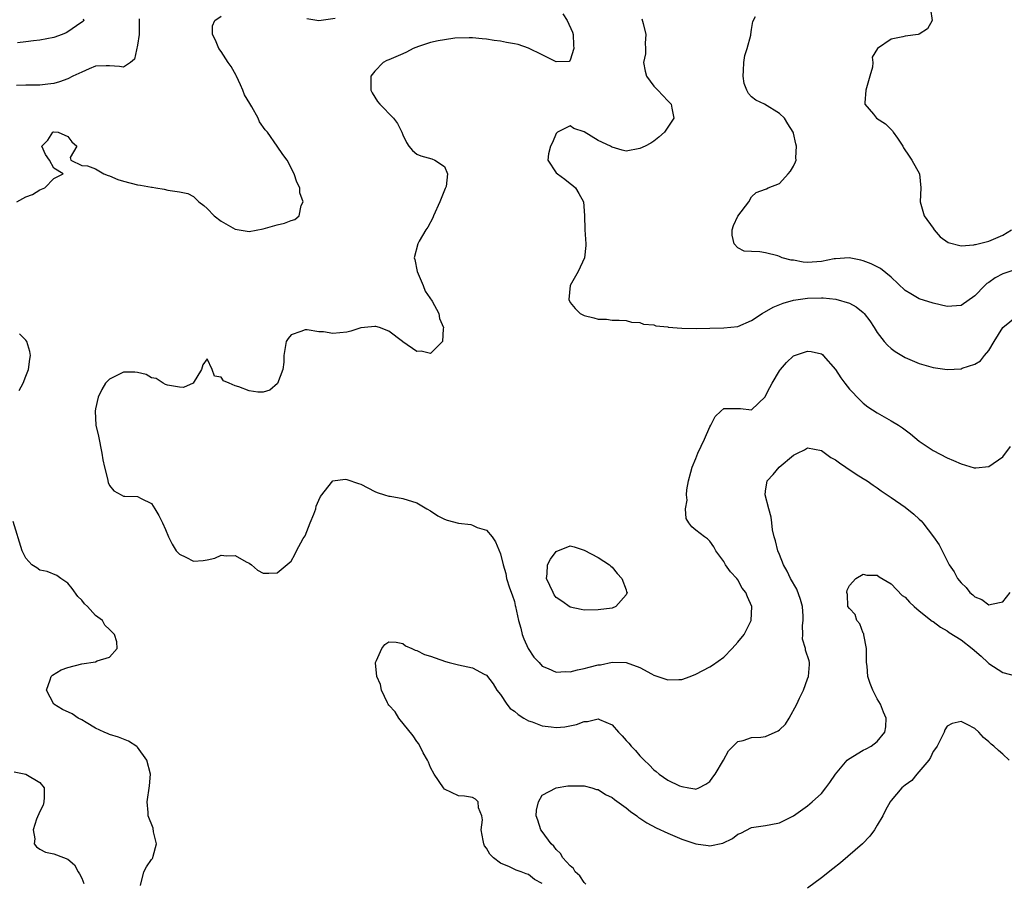
# Model space of a CAD drawing. Units: inches. Extents: x 2598000 to 2601000, y 1524000 to 1527000.
# Drawn here: x 2600270 to 2600411, y 1524891 to 1525015 of the extents above; entities that cross this region are included whole.
import ezdxf

# ---------------------------------------------------------------- set-up
doc = ezdxf.new("R2010")
doc.units = ezdxf.units.IN
doc.header["$MEASUREMENT"] = 0
doc.layers.add('LD25981524_2ft', color=141, linetype='Continuous')

msp = doc.modelspace()

# ---------------------------------------------------------------- linework, layer by layer
at = {"layer": 'LD25981524_2ft'}
for points, elevation in [([(2600400.62, 1525016.62), (2600400.87, 1525015), (2600400.19, 1525013.81), (2600399, 1525013.03), (2600398.86, 1525013), (2600397, 1525012.75), (2600396.66, 1525012.66), (2600395, 1525012.33), (2600393.01, 1525010.99), (2600392.28, 1525009.72), (2600392.36, 1525009), (2600392.3, 1525008.3), (2600391.95, 1525007), (2600391.37, 1525005), (2600391.2, 1525003.2), (2600391.21, 1525003), (2600392.45, 1525001.55), (2600392.9, 1525001), (2600394.18, 1525000.18), (2600395.19, 1524999.19), (2600395.3, 1524999), (2600395.88, 1524998.12), (2600396.65, 1524997), (2600396.76, 1524996.76), (2600397.55, 1524995.55), (2600397.96, 1524995), (2600399.06, 1524993), (2600399.26, 1524991), (2600399.15, 1524989), (2600399.71, 1524987), (2600401, 1524985.23), (2600401.13, 1524985), (2600401.99, 1524983.99), (2600403.16, 1524983.16), (2600405, 1524982.7), (2600406.83, 1524982.83), (2600407, 1524982.87), (2600407.09, 1524982.91), (2600409, 1524983.37), (2600411, 1524984.25), (2600412.23, 1524985)], 8456), ([(2600287.22, 1525015.22), (2600287.25, 1525015), (2600287.23, 1525014.77), (2600287.24, 1525013), (2600287, 1525011.48), (2600286.56, 1525009.44), (2600286, 1525009), (2600285, 1525008.31), (2600284.41, 1525008.41), (2600283, 1525008.49), (2600282.49, 1525008.49), (2600281, 1525008.43), (2600280.08, 1525008.08), (2600279, 1525007.6), (2600277.75, 1525007), (2600277, 1525006.66), (2600275.8, 1525006.2), (2600275, 1525005.99), (2600274.15, 1525005.85), (2600273, 1525005.72), (2600271, 1525005.75), (2600269.68, 1525005.68)], 8446), ([(2600269.7, 1524989), (2600271, 1524989.71), (2600271.95, 1524990.05), (2600273, 1524990.71), (2600273.73, 1524991), (2600275, 1524992.36), (2600276.33, 1524993), (2600275, 1524993.85), (2600274.39, 1524995), (2600273.79, 1524995.79), (2600273.31, 1524997), (2600274.15, 1524997.85), (2600274.85, 1524999), (2600275, 1524999.05), (2600275.63, 1524999), (2600277, 1524998.37), (2600277.6, 1524997.6), (2600278.28, 1524997), (2600277.37, 1524995.37), (2600277.43, 1524995), (2600279, 1524994.22), (2600279.83, 1524994.17), (2600281, 1524993.74), (2600282.15, 1524993), (2600282.78, 1524992.78), (2600283, 1524992.73), (2600284.2, 1524992.2), (2600285, 1524991.96), (2600287, 1524991.46), (2600287.42, 1524991.42), (2600289, 1524991.09), (2600289.09, 1524991.09), (2600289.62, 1524991), (2600290.83, 1524990.83), (2600291.34, 1524990.66), (2600293, 1524990.45), (2600294.21, 1524990.21), (2600295, 1524989.75), (2600295.77, 1524989), (2600296.48, 1524988.48), (2600297, 1524988.04), (2600298, 1524987), (2600299, 1524986.24), (2600301, 1524985.09), (2600303, 1524984.75), (2600305, 1524985.12), (2600307, 1524985.7), (2600308.06, 1524985.94), (2600309, 1524986.34), (2600309.52, 1524986.48), (2600310.14, 1524987), (2600310.47, 1524988.47), (2600310.75, 1524989), (2600310.28, 1524990.28), (2600310.25, 1524991), (2600309.83, 1524991.83), (2600309.44, 1524993), (2600308.43, 1524995), (2600307.81, 1524995.81), (2600307.02, 1524997), (2600305.6, 1524999), (2600305.31, 1524999.31), (2600304.48, 1525000.48), (2600304.3, 1525001), (2600303.36, 1525002.64), (2600303.08, 1525003.08), (2600302.34, 1525004.34), (2600302.1, 1525005), (2600301.76, 1525005.76), (2600301.17, 1525007), (2600301.13, 1525007.13), (2600300.4, 1525008.4), (2600299.98, 1525009), (2600299, 1525010.54), (2600298.64, 1525011), (2600298.19, 1525012.19), (2600297.72, 1525013), (2600297.76, 1525014.24), (2600298.1, 1525015), (2600299, 1525015.61)], 8448), ([(2600279.23, 1525015.23), (2600279.32, 1525015), (2600279.16, 1525014.84), (2600278.24, 1525014.24), (2600277, 1525013.38), (2600276.76, 1525013.24), (2600276.22, 1525013), (2600275, 1525012.58), (2600273, 1525012.16), (2600272.08, 1525012.08), (2600271, 1525011.95), (2600269.78, 1525011.78)], 8444), ([(2600347.94, 1525015.94), (2600348.57, 1525015), (2600349.33, 1525013.33), (2600349.44, 1525013), (2600349.47, 1525011.47), (2600349.51, 1525011), (2600349, 1525009.33), (2600348.86, 1525009.14), (2600347, 1525009.07), (2600346.9, 1525009.1), (2600345, 1525010.08), (2600343.04, 1525011.04), (2600341.55, 1525011.55), (2600341, 1525011.67), (2600339.85, 1525011.85), (2600339, 1525012.05), (2600338.11, 1525012.11), (2600337, 1525012.33), (2600336.37, 1525012.37), (2600335, 1525012.51), (2600334.52, 1525012.52), (2600332.45, 1525012.45), (2600331, 1525012.25), (2600330.09, 1525012.09), (2600329, 1525011.83), (2600327.27, 1525011.27), (2600326.49, 1525011), (2600325.52, 1525010.48), (2600325, 1525010.23), (2600323, 1525009.37), (2600322.72, 1525009.28), (2600322.18, 1525009), (2600321, 1525007.75), (2600320.42, 1525007), (2600320.42, 1525005), (2600320.62, 1525004.62), (2600321, 1525004.01), (2600321.41, 1525003.41), (2600321.73, 1525003), (2600323.66, 1525001), (2600324.23, 1525000.23), (2600324.85, 1524999), (2600325, 1524998.61), (2600325.52, 1524997.52), (2600325.86, 1524997), (2600326.38, 1524996.38), (2600327, 1524995.86), (2600327.6, 1524995.6), (2600329.16, 1524995.16), (2600329.58, 1524995), (2600331, 1524994.05), (2600331.43, 1524993), (2600331.21, 1524991.21), (2600331.14, 1524991), (2600331.09, 1524990.91), (2600330.31, 1524989), (2600329.39, 1524987), (2600329.3, 1524986.7), (2600328.6, 1524985.4), (2600328.3, 1524985), (2600327.35, 1524983.35), (2600327.17, 1524983), (2600326.64, 1524981), (2600326.75, 1524980.75), (2600327.06, 1524979), (2600327.93, 1524977), (2600328.22, 1524976.22), (2600329.21, 1524974.79), (2600330.18, 1524973), (2600330.27, 1524972.27), (2600330.86, 1524971), (2600330.79, 1524970.79), (2600330.69, 1524969), (2600329, 1524967.29), (2600327.62, 1524967.62), (2600327, 1524967.57), (2600325, 1524968.93), (2600324.95, 1524969), (2600323, 1524970.47), (2600321.68, 1524971), (2600321.14, 1524971.14), (2600321, 1524971.14), (2600319.51, 1524971), (2600319, 1524970.93), (2600317.55, 1524970.45), (2600317, 1524970.34), (2600315, 1524970.16), (2600313.64, 1524970.36), (2600313, 1524970.37), (2600311.33, 1524970.67), (2600311, 1524970.67), (2600310.42, 1524970.42), (2600309, 1524969.95), (2600308.58, 1524969.42), (2600308.3, 1524969), (2600308.14, 1524968.14), (2600307.98, 1524967), (2600307.96, 1524966.04), (2600307.8, 1524965), (2600307.04, 1524962.96), (2600305.97, 1524962.03), (2600305, 1524961.75), (2600304.25, 1524961.75), (2600303, 1524961.92), (2600301.52, 1524962.48), (2600301, 1524962.63), (2600300.15, 1524963), (2600299.33, 1524963.33), (2600299, 1524963.89), (2600298.01, 1524964.01), (2600297.68, 1524965), (2600297, 1524966.52), (2600296.37, 1524965.63), (2600296.19, 1524965), (2600294.95, 1524963), (2600293.6, 1524962.4), (2600293, 1524962.45), (2600291.28, 1524962.72), (2600291, 1524962.82), (2600290.69, 1524963), (2600289.68, 1524963.68), (2600289, 1524963.8), (2600288.25, 1524964.25), (2600287, 1524964.56), (2600286.59, 1524964.59), (2600285, 1524964.6), (2600284.15, 1524964.15), (2600283, 1524963.59), (2600282.43, 1524963), (2600281.89, 1524962.11), (2600281.36, 1524961), (2600281, 1524959.33), (2600280.94, 1524959), (2600281.04, 1524957), (2600281.4, 1524955.4), (2600281.89, 1524953), (2600282.03, 1524952.03), (2600282.26, 1524951), (2600282.7, 1524949.3), (2600282.8, 1524948.8), (2600283, 1524948.36), (2600283.61, 1524947.61), (2600284.67, 1524947), (2600285, 1524946.84), (2600285.19, 1524946.81), (2600287, 1524946.77), (2600287.52, 1524946.48), (2600289, 1524945.78), (2600289.5, 1524945), (2600290.06, 1524944.05), (2600290.56, 1524943), (2600291, 1524942.04), (2600291.42, 1524941), (2600291.95, 1524939.95), (2600292.56, 1524939), (2600293, 1524938.5), (2600293.94, 1524938.06), (2600295, 1524937.53), (2600296.39, 1524937.61), (2600297, 1524937.72), (2600298.06, 1524937.94), (2600299, 1524938.36), (2600299.74, 1524938.26), (2600301, 1524938.33), (2600302.58, 1524937.42), (2600303, 1524937.2), (2600303.35, 1524937), (2600304.2, 1524936.2), (2600305, 1524935.8), (2600305.8, 1524935.8), (2600307, 1524935.83), (2600308.72, 1524937.28), (2600309, 1524937.53), (2600309.52, 1524938.47), (2600309.78, 1524939), (2600310.75, 1524940.76), (2600311, 1524941.16), (2600311.73, 1524943), (2600312.26, 1524944.26), (2600312.54, 1524945), (2600312.62, 1524945.38), (2600313, 1524946.25), (2600313.21, 1524946.79), (2600314.99, 1524949.01), (2600316.74, 1524949.26), (2600317, 1524949.23), (2600318.65, 1524948.65), (2600319, 1524948.52), (2600320.02, 1524948.02), (2600321, 1524947.48), (2600321.35, 1524947.35), (2600322.38, 1524947), (2600323, 1524946.82), (2600323.2, 1524946.8), (2600325, 1524946.47), (2600327, 1524945.85), (2600328.45, 1524945), (2600329, 1524944.7), (2600330.02, 1524944.02), (2600331, 1524943.55), (2600331.38, 1524943.38), (2600333, 1524942.96), (2600334.76, 1524942.76), (2600335, 1524942.69), (2600335.65, 1524942.35), (2600337, 1524941.94), (2600337.84, 1524941), (2600338.28, 1524940.28), (2600339, 1524938.54), (2600339.37, 1524937), (2600339.76, 1524935.76), (2600339.88, 1524935), (2600340.31, 1524933.69), (2600340.68, 1524932.68), (2600341, 1524931.71), (2600341.13, 1524931.13), (2600341.18, 1524931), (2600341.6, 1524929), (2600341.91, 1524927.91), (2600342.1, 1524927), (2600342.36, 1524926.36), (2600342.98, 1524924.98), (2600343.77, 1524923.77), (2600344.54, 1524923), (2600345, 1524922.44), (2600345.86, 1524922.14), (2600347, 1524921.59), (2600348.31, 1524921.69), (2600349, 1524921.66), (2600350.06, 1524921.94), (2600351, 1524922.1), (2600351.7, 1524922.3), (2600353, 1524922.63), (2600353.33, 1524922.67), (2600355, 1524923.02), (2600357, 1524922.99), (2600359, 1524922.25), (2600360.64, 1524921.36), (2600361, 1524921.18), (2600363, 1524920.5), (2600364.57, 1524920.57), (2600365, 1524920.57), (2600366.2, 1524921), (2600367, 1524921.31), (2600369, 1524922.36), (2600369.39, 1524922.61), (2600371, 1524923.75), (2600372.19, 1524925), (2600373, 1524925.91), (2600373.91, 1524927), (2600374.95, 1524929), (2600375.03, 1524931), (2600374.4, 1524932.4), (2600374.16, 1524933), (2600373.66, 1524933.66), (2600373, 1524934.81), (2600372.86, 1524935), (2600371.96, 1524935.96), (2600371.26, 1524937), (2600371, 1524937.46), (2600369.85, 1524939), (2600369.57, 1524939.57), (2600369, 1524940.37), (2600368.69, 1524940.69), (2600368.25, 1524941), (2600367, 1524941.94), (2600366.41, 1524942.41), (2600366, 1524943), (2600365.6, 1524943.6), (2600365.52, 1524945), (2600365.76, 1524946.24), (2600365.67, 1524947), (2600365.72, 1524947.72), (2600365.96, 1524949), (2600366.27, 1524950.27), (2600366.47, 1524951), (2600367, 1524952.23), (2600367.29, 1524953), (2600368.24, 1524955), (2600369, 1524956.76), (2600369.17, 1524957), (2600369.75, 1524958.25), (2600370.59, 1524959), (2600371, 1524959.4), (2600371.37, 1524959.37), (2600373, 1524959.37), (2600373.41, 1524959.41), (2600375, 1524959.22), (2600376.92, 1524961.08), (2600377, 1524961.18), (2600377.62, 1524962.38), (2600377.95, 1524963), (2600379, 1524964.8), (2600379.13, 1524965), (2600380, 1524966), (2600381, 1524966.93), (2600381.16, 1524967), (2600383, 1524967.6), (2600383.55, 1524967.55), (2600385, 1524967.21), (2600385.13, 1524967.13), (2600385.24, 1524967), (2600387, 1524964.96), (2600387.78, 1524963.78), (2600388.35, 1524963), (2600389, 1524962.18), (2600390.56, 1524960.56), (2600391, 1524960.16), (2600391.65, 1524959.65), (2600393, 1524958.77), (2600395, 1524957.64), (2600396.02, 1524957), (2600396.61, 1524956.61), (2600397.74, 1524955.74), (2600399, 1524954.7), (2600401, 1524953.37), (2600403, 1524952.34), (2600403.94, 1524951.94), (2600405, 1524951.45), (2600406.89, 1524950.89), (2600407, 1524950.87), (2600407.13, 1524950.87), (2600409, 1524951.06), (2600411, 1524952.48), (2600412.07, 1524953.93)], 8450), ([(2600311.28, 1525015.28), (2600313, 1525015.02), (2600315.31, 1525015.31)], 8448), ([(2600359.25, 1525015.25), (2600359.45, 1525014.55), (2600359.83, 1525013), (2600359.74, 1525011.74), (2600359.81, 1525011), (2600359.78, 1525010.22), (2600359.51, 1525009), (2600359.76, 1525007.76), (2600359.93, 1525007), (2600361, 1525005.61), (2600361.55, 1525005), (2600363, 1525003.48), (2600363.49, 1525003), (2600363.55, 1525002.45), (2600363.83, 1525001), (2600362.49, 1524999), (2600361.71, 1524998.29), (2600361, 1524997.72), (2600360.57, 1524997.43), (2600359.72, 1524997), (2600359, 1524996.65), (2600357, 1524996.29), (2600356.43, 1524996.43), (2600355, 1524996.86), (2600354.9, 1524996.9), (2600354.77, 1524997), (2600353, 1524997.81), (2600351, 1524999.02), (2600349.52, 1524999.52), (2600349, 1524999.88), (2600347.19, 1524999), (2600347.09, 1524998.91), (2600347, 1524998.82), (2600346.47, 1524997.53), (2600346.18, 1524997), (2600345.9, 1524995.9), (2600345.8, 1524995), (2600347, 1524993.16), (2600347.16, 1524993), (2600348.24, 1524992.24), (2600349, 1524991.63), (2600349.36, 1524991.36), (2600349.75, 1524991), (2600350.22, 1524990.22), (2600350.89, 1524989), (2600351.04, 1524987.04), (2600351.09, 1524985), (2600351.24, 1524983), (2600351.25, 1524982.75), (2600351.07, 1524981), (2600350.16, 1524979), (2600349, 1524977), (2600348.78, 1524975), (2600349, 1524974.59), (2600349.73, 1524973.73), (2600350.45, 1524973), (2600351, 1524972.7), (2600352.39, 1524972.39), (2600353, 1524972.19), (2600354.19, 1524972.19), (2600355, 1524972.04), (2600356.03, 1524972.03), (2600357, 1524971.99), (2600357.77, 1524971.77), (2600359, 1524971.73), (2600359.48, 1524971.48), (2600361, 1524971.37), (2600361.25, 1524971.25), (2600363, 1524971.08), (2600363.06, 1524971.06), (2600365, 1524970.91), (2600367.13, 1524970.87), (2600369, 1524970.92), (2600371, 1524970.94), (2600373, 1524971.15), (2600375, 1524972), (2600376.51, 1524973), (2600378.08, 1524973.92), (2600379.5, 1524974.5), (2600381, 1524974.93), (2600383, 1524975.18), (2600385, 1524975.23), (2600385.23, 1524975.23), (2600387.07, 1524975.07), (2600389, 1524974.5), (2600389.98, 1524973.98), (2600391, 1524973.14), (2600391.14, 1524973), (2600391.93, 1524971.93), (2600392.55, 1524971), (2600393, 1524970.27), (2600394, 1524969), (2600394.46, 1524968.46), (2600395, 1524967.98), (2600395.56, 1524967.56), (2600397, 1524966.68), (2600399, 1524965.82), (2600401, 1524965.25), (2600403, 1524964.99), (2600405, 1524965.09), (2600405.17, 1524965.17), (2600407, 1524965.73), (2600407.78, 1524966.22), (2600408.39, 1524967), (2600409, 1524967.68), (2600409.73, 1524969), (2600410.97, 1524971), (2600413, 1524972.6)], 8452), ([(2600413, 1524979.38), (2600411, 1524978.7), (2600409.9, 1524978.1), (2600409, 1524977.46), (2600408.72, 1524977.28), (2600408.42, 1524977), (2600407, 1524975.52), (2600405, 1524974.13), (2600403, 1524974.03), (2600401, 1524974.48), (2600399, 1524975.1), (2600397.81, 1524975.81), (2600397, 1524976.32), (2600395, 1524978.19), (2600393.44, 1524979.44), (2600392.11, 1524980.11), (2600391, 1524980.54), (2600390.64, 1524980.64), (2600388.98, 1524980.98), (2600387, 1524980.86), (2600386.84, 1524980.84), (2600385, 1524980.47), (2600383, 1524980.33), (2600382.36, 1524980.36), (2600381, 1524980.63), (2600380.65, 1524980.65), (2600379.39, 1524981), (2600379, 1524981.18), (2600378.73, 1524981.27), (2600377, 1524981.69), (2600376.17, 1524981.83), (2600375, 1524981.88), (2600373.94, 1524981.94), (2600373, 1524982.43), (2600372.48, 1524983), (2600372.22, 1524984.22), (2600372.2, 1524985), (2600372.4, 1524985.6), (2600373, 1524986.94), (2600374.59, 1524989), (2600375, 1524989.71), (2600375.67, 1524990.33), (2600377, 1524990.81), (2600377.11, 1524990.89), (2600377.36, 1524991), (2600379, 1524991.64), (2600380.25, 1524993), (2600380.59, 1524993.41), (2600381, 1524994.11), (2600381.28, 1524994.72), (2600381.36, 1524995), (2600381.33, 1524995.33), (2600381.45, 1524997), (2600381.34, 1524997.34), (2600381, 1524998.84), (2600380.95, 1524999), (2600380.18, 1525000.18), (2600379.7, 1525001), (2600379, 1525001.67), (2600376.82, 1525003), (2600375.59, 1525003.59), (2600375, 1525004.05), (2600374.53, 1525004.53), (2600374.33, 1525005), (2600373.95, 1525005.95), (2600373.77, 1525007), (2600373.84, 1525007.84), (2600373.9, 1525009), (2600374.01, 1525009.99), (2600374.37, 1525011), (2600374.88, 1525012.88), (2600374.88, 1525013), (2600375, 1525013.71), (2600375.15, 1525014.85), (2600375.55, 1525015.55)], 8454), ([(2600270.04, 1524961.96), (2600270.62, 1524963), (2600271, 1524964.03), (2600271.39, 1524965), (2600271.56, 1524966.44), (2600271.67, 1524967), (2600271.55, 1524967.55), (2600271.14, 1524969), (2600271, 1524969.19), (2600270.11, 1524970.11)], 8448), ([(2600345, 1524891.29), (2600343.88, 1524891.88), (2600343, 1524892.61), (2600342.68, 1524892.68), (2600341.99, 1524893), (2600341.24, 1524893.24), (2600340.28, 1524893.72), (2600339, 1524894.2), (2600338.02, 1524895), (2600337.5, 1524895.5), (2600337, 1524896.37), (2600336.73, 1524896.73), (2600336.62, 1524897), (2600336.52, 1524897.48), (2600336.26, 1524899), (2600336.44, 1524900.44), (2600336.33, 1524901), (2600335.87, 1524902.13), (2600335.82, 1524903), (2600335.41, 1524903.41), (2600335, 1524903.63), (2600333.84, 1524903.84), (2600333, 1524903.88), (2600331, 1524904.83), (2600330.84, 1524905), (2600329.49, 1524907), (2600329, 1524907.92), (2600328.68, 1524908.68), (2600328.53, 1524909), (2600327.95, 1524910.05), (2600327.31, 1524911.31), (2600327, 1524911.68), (2600326.48, 1524912.48), (2600324.42, 1524915), (2600323.9, 1524915.9), (2600323, 1524916.87), (2600322.91, 1524917), (2600322.81, 1524917.19), (2600321.96, 1524919), (2600321.84, 1524919.84), (2600321.29, 1524921), (2600321.08, 1524922.92), (2600321.1, 1524923), (2600321.26, 1524923.26), (2600322.03, 1524925), (2600322.44, 1524925.56), (2600323, 1524925.94), (2600324.08, 1524925.92), (2600325, 1524925.69), (2600325.39, 1524925.39), (2600326.31, 1524925), (2600326.76, 1524924.76), (2600327, 1524924.72), (2600328.14, 1524924.14), (2600329, 1524923.91), (2600329.64, 1524923.64), (2600331.14, 1524923.15), (2600331.64, 1524923), (2600333, 1524922.63), (2600335, 1524922.2), (2600336.68, 1524921.32), (2600337, 1524921.18), (2600337.94, 1524919.94), (2600338.5, 1524919), (2600339, 1524918.39), (2600339.92, 1524917), (2600340.41, 1524916.41), (2600341, 1524916.02), (2600341.53, 1524915.53), (2600342.35, 1524915), (2600343, 1524914.63), (2600343.53, 1524914.47), (2600345, 1524913.92), (2600346.26, 1524913.74), (2600347, 1524913.67), (2600348.24, 1524913.76), (2600349.9, 1524914.1), (2600351, 1524914.55), (2600351.46, 1524914.54), (2600353, 1524914.93), (2600353.18, 1524914.82), (2600355, 1524914.03), (2600355.9, 1524913), (2600356.45, 1524912.45), (2600357, 1524911.79), (2600357.41, 1524911.41), (2600357.72, 1524911), (2600358.37, 1524910.37), (2600359, 1524909.6), (2600359.6, 1524909), (2600360.32, 1524908.32), (2600361, 1524907.58), (2600361.34, 1524907.34), (2600361.73, 1524907), (2600363, 1524906.12), (2600364.68, 1524905.32), (2600365, 1524905.19), (2600365.98, 1524905), (2600366.86, 1524904.86), (2600367, 1524904.83), (2600367.43, 1524905), (2600368.45, 1524905.55), (2600369, 1524905.93), (2600369.44, 1524906.56), (2600369.79, 1524907), (2600370.99, 1524908.99), (2600371.69, 1524910.31), (2600372.33, 1524911), (2600373, 1524911.68), (2600373.8, 1524911.8), (2600375, 1524912.21), (2600376.3, 1524912.3), (2600377, 1524912.39), (2600378.81, 1524913.19), (2600379, 1524913.33), (2600379.86, 1524914.14), (2600380.36, 1524915), (2600381.46, 1524917), (2600381.85, 1524917.85), (2600382.41, 1524919), (2600383, 1524920.63), (2600383.15, 1524921), (2600383.29, 1524922.71), (2600383.3, 1524923), (2600383.22, 1524923.22), (2600382.74, 1524924.74), (2600382.72, 1524925), (2600382.31, 1524926.31), (2600382.34, 1524927), (2600382.28, 1524928.28), (2600382.39, 1524929), (2600382.38, 1524929.62), (2600382.3, 1524931), (2600382.02, 1524932.02), (2600381.47, 1524933.47), (2600380.55, 1524935), (2600380.07, 1524936.07), (2600379.56, 1524937), (2600379, 1524938.45), (2600378.76, 1524939), (2600378.43, 1524940.43), (2600378.22, 1524941), (2600378.01, 1524941.99), (2600377.87, 1524943), (2600377.78, 1524943.79), (2600377.44, 1524945), (2600376.94, 1524947), (2600377, 1524947.55), (2600377.21, 1524949), (2600378.08, 1524949.92), (2600378.95, 1524951), (2600381, 1524952.7), (2600381.59, 1524953), (2600382.56, 1524953.44), (2600383, 1524953.75), (2600385, 1524953.37), (2600386.35, 1524952.35), (2600387, 1524952.04), (2600387.58, 1524951.58), (2600388.49, 1524951), (2600389.99, 1524949.99), (2600391, 1524949.36), (2600391.53, 1524949), (2600392.39, 1524948.39), (2600393, 1524948.01), (2600393.58, 1524947.58), (2600395, 1524946.64), (2600397, 1524945.26), (2600398.26, 1524944.26), (2600399, 1524943.51), (2600399.27, 1524943.27), (2600399.51, 1524943), (2600401.08, 1524941), (2600401.86, 1524939.86), (2600402.31, 1524939), (2600403, 1524937.54), (2600403.3, 1524937), (2600404, 1524936), (2600404.5, 1524935), (2600405, 1524934.4), (2600405.75, 1524933.75), (2600406.28, 1524933), (2600406.7, 1524932.7), (2600407, 1524932.4), (2600407.99, 1524931.99), (2600409, 1524931.25), (2600409.35, 1524931.35), (2600411, 1524931.67), (2600412.04, 1524933)], 8448), ([(2600287.43, 1524891), (2600287.88, 1524893), (2600288.28, 1524893.72), (2600289, 1524894.76), (2600289.13, 1524894.87), (2600289.18, 1524895), (2600289.23, 1524895.23), (2600289.72, 1524897), (2600289.31, 1524898.69), (2600289.23, 1524899.23), (2600288.54, 1524901), (2600288.51, 1524901.49), (2600288.36, 1524903), (2600288.71, 1524905.29), (2600288.84, 1524907), (2600288.31, 1524909), (2600287, 1524910.83), (2600286.92, 1524910.92), (2600285.69, 1524911.69), (2600285, 1524911.98), (2600284.26, 1524912.26), (2600283, 1524912.67), (2600282.77, 1524912.77), (2600282.22, 1524913), (2600281, 1524913.59), (2600279.62, 1524914.38), (2600279, 1524914.75), (2600278.48, 1524915), (2600277.61, 1524915.61), (2600276.26, 1524916.26), (2600275, 1524917), (2600273.97, 1524919), (2600274.49, 1524920.49), (2600274.63, 1524921), (2600274.81, 1524921.19), (2600276.08, 1524921.92), (2600277, 1524922.25), (2600279, 1524922.79), (2600281, 1524923.09), (2600281.2, 1524923.2), (2600283, 1524923.76), (2600284.08, 1524925), (2600284.04, 1524925.96), (2600283.72, 1524927), (2600283.35, 1524927.35), (2600283, 1524927.72), (2600282.32, 1524928.32), (2600281.96, 1524929), (2600281, 1524929.73), (2600279.82, 1524931), (2600279.39, 1524931.39), (2600279, 1524931.91), (2600278.46, 1524932.46), (2600277.61, 1524933.61), (2600277, 1524934.37), (2600276, 1524935), (2600275.46, 1524935.46), (2600274.04, 1524936.04), (2600273, 1524936.24), (2600272.56, 1524936.56), (2600271.85, 1524937), (2600271, 1524937.93), (2600270.48, 1524939), (2600269.18, 1524943.18)], 8448), ([(2600351.23, 1524891.23), (2600351, 1524891.44), (2600350.39, 1524892.39), (2600349.69, 1524893), (2600349.45, 1524893.45), (2600349, 1524893.82), (2600347.92, 1524895), (2600347.62, 1524895.62), (2600347, 1524896.19), (2600346.67, 1524896.67), (2600346.28, 1524897), (2600345, 1524898.75), (2600344.77, 1524899), (2600344.38, 1524900.38), (2600344.14, 1524901), (2600344.19, 1524901.81), (2600344.46, 1524903), (2600345, 1524903.99), (2600346.97, 1524905.03), (2600348.68, 1524905.32), (2600350.68, 1524905.32), (2600351, 1524905.3), (2600352.1, 1524905), (2600352.79, 1524904.79), (2600353, 1524904.77), (2600354.06, 1524904.06), (2600355, 1524903.64), (2600355.33, 1524903.33), (2600357, 1524902.16), (2600357.62, 1524901.62), (2600358.53, 1524901), (2600358.79, 1524900.79), (2600359, 1524900.68), (2600359.99, 1524899.99), (2600361.3, 1524899.3), (2600363, 1524898.51), (2600365, 1524897.67), (2600367, 1524896.97), (2600368.77, 1524896.77), (2600369, 1524896.73), (2600370.89, 1524897.11), (2600372.26, 1524897.74), (2600373, 1524898.36), (2600373.46, 1524898.54), (2600375, 1524899.35), (2600377, 1524899.6), (2600377.77, 1524899.77), (2600379, 1524900), (2600381, 1524901.02), (2600383, 1524902.44), (2600383.67, 1524903), (2600385, 1524904.22), (2600385.64, 1524905), (2600386.22, 1524905.78), (2600387.01, 1524907), (2600388.7, 1524909), (2600388.86, 1524909.14), (2600391, 1524910.4), (2600391.4, 1524910.6), (2600392.13, 1524911), (2600393, 1524911.65), (2600394.08, 1524913), (2600394.24, 1524913.76), (2600394.28, 1524915), (2600393.87, 1524915.87), (2600393.46, 1524917), (2600393, 1524917.78), (2600392.35, 1524919), (2600391.97, 1524919.97), (2600391.67, 1524921), (2600391.54, 1524922.46), (2600391.47, 1524923), (2600391.48, 1524923.48), (2600391.44, 1524925), (2600391.07, 1524926.93), (2600391.07, 1524927.07), (2600391, 1524927.2), (2600390.51, 1524928.51), (2600390.05, 1524929), (2600389.84, 1524929.84), (2600389, 1524930.71), (2600388.8, 1524931), (2600388.72, 1524932.72), (2600388.65, 1524933), (2600388.67, 1524933.33), (2600389, 1524934.02), (2600389.93, 1524935), (2600391, 1524935.63), (2600391.5, 1524935.5), (2600393, 1524935.5), (2600393.27, 1524935.27), (2600395, 1524934.26), (2600396.59, 1524932.59), (2600397, 1524932.34), (2600397.61, 1524931.61), (2600398.3, 1524931), (2600399, 1524930.41), (2600400.89, 1524928.89), (2600401, 1524928.84), (2600402.05, 1524928.05), (2600403, 1524927.52), (2600403.3, 1524927.3), (2600405, 1524926.21), (2600406.59, 1524925), (2600407.89, 1524923.89), (2600408.83, 1524923), (2600409, 1524922.86), (2600411, 1524921.55), (2600413, 1524921.02)], 8446), ([(2600411.88, 1524909), (2600411, 1524909.85), (2600410.35, 1524910.35), (2600409.72, 1524911), (2600409.3, 1524911.3), (2600409, 1524911.62), (2600408.24, 1524912.24), (2600407.54, 1524913), (2600407, 1524913.51), (2600405.9, 1524914.1), (2600405, 1524914.53), (2600403.75, 1524914.25), (2600403, 1524913.87), (2600402.68, 1524913.32), (2600402.6, 1524913), (2600401.58, 1524911), (2600401.36, 1524910.64), (2600401, 1524910.25), (2600400.64, 1524909.36), (2600400.4, 1524909), (2600398.67, 1524907), (2600397.93, 1524906.07), (2600397, 1524905.42), (2600396.78, 1524905.22), (2600396.5, 1524905), (2600395, 1524903.22), (2600394.84, 1524903), (2600394.19, 1524901.81), (2600393.79, 1524901), (2600393, 1524899.65), (2600392.6, 1524899), (2600391.92, 1524898.08), (2600390.89, 1524897), (2600387.71, 1524894.29), (2600386.61, 1524893.39), (2600385, 1524892.13), (2600383, 1524890.66)], 8444), ([(2600269.33, 1524907.33), (2600271, 1524906.98), (2600273, 1524905.78), (2600273.62, 1524905), (2600273.64, 1524903.64), (2600273.59, 1524903), (2600273.46, 1524902.54), (2600273, 1524901.63), (2600272.54, 1524900.54), (2600272.03, 1524899), (2600272.28, 1524897.72), (2600272.2, 1524897), (2600272.54, 1524896.54), (2600273, 1524896.23), (2600273.82, 1524895.82), (2600275, 1524895.54), (2600275.4, 1524895.4), (2600277, 1524894.81), (2600277.96, 1524893.96), (2600278.48, 1524893), (2600278.7, 1524892.7), (2600279, 1524892.08), (2600279.32, 1524891.32)], 8446)]:
    msp.add_lwpolyline(points, dxfattribs=dict(at, elevation=elevation))
at = {"layer": 'LD25981524_2ft', "elevation": 8452}
msp.add_lwpolyline([(2600349, 1524939.7), (2600349.58, 1524939.58), (2600351, 1524939.09), (2600353, 1524938.02), (2600354.61, 1524937), (2600354.8, 1524936.8), (2600355, 1524936.64), (2600355.75, 1524935.75), (2600356.42, 1524935), (2600357, 1524933.39), (2600357.09, 1524933.09), (2600357.14, 1524933), (2600357, 1524932.67), (2600355.55, 1524931), (2600355, 1524930.79), (2600353, 1524930.51), (2600351, 1524930.48), (2600350.56, 1524930.56), (2600349, 1524930.89), (2600347.79, 1524931.79), (2600347, 1524932.31), (2600346.7, 1524932.7), (2600346.54, 1524933), (2600345.6, 1524935), (2600345.69, 1524935.69), (2600345.76, 1524937), (2600346.19, 1524937.81), (2600347, 1524938.87)], close=True, dxfattribs=at)

doc.saveas('drawing.dxf')
